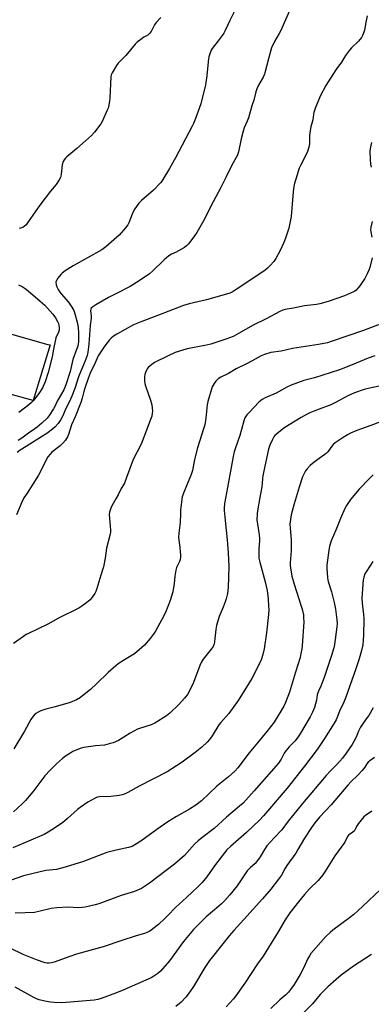
# Model space of a CAD drawing. Units: inches. Extents: x 1237765 to 1243765, y 513455 to 517456.
# Drawn here: x 1240577 to 1240772, y 513788 to 514336 of the extents above; entities that cross this region are included whole.
import ezdxf

# ---------------------------------------------------------------- set-up
doc = ezdxf.new("R2010")
doc.units = ezdxf.units.IN
doc.header["$MEASUREMENT"] = 0
doc.layers.add('TRANS-Road', color=130, linetype='Continuous')
doc.layers.add('Undefined', color=1, linetype='Continuous')

msp = doc.modelspace()

# ---------------------------------------------------------------- linework, layer by layer
at = {"layer": 'TRANS-Road'}
msp.add_polyline3d([(1240539.74, 514169.89, 0), (1240592.64, 514155.03, 0), (1240593.79, 514154.7, 0), (1240584.4, 514123.73, 0), (1240570.89, 514127.6, 0)], dxfattribs=at)
at = {"layer": 'Undefined'}
for points, elevation in [([(1240728.17, 514343.53), (1240721.78, 514329.15), (1240721.11, 514327.88), (1240718.51, 514323.42), (1240716.86, 514320.05), (1240716.42, 514318.66), (1240715.12, 514313.84), (1240713.17, 514306.14), (1240712.86, 514305.31), (1240712.08, 514303.7), (1240709.59, 514299.29), (1240708.71, 514297.17), (1240708.17, 514295.54), (1240706.94, 514290.87), (1240705.92, 514287.69), (1240704, 514281.09), (1240703.27, 514279.15), (1240701.66, 514275.44), (1240701.02, 514273.67), (1240699.86, 514269.41), (1240698.38, 514262.12), (1240697.82, 514260.23), (1240697.19, 514258.96), (1240694.77, 514254.69), (1240691.69, 514248.27), (1240688.61, 514242.24), (1240684.35, 514234.38), (1240679.03, 514223.75), (1240675.24, 514217.33), (1240673.95, 514215.32), (1240671.46, 514211.94), (1240670.53, 514210.8), (1240669.53, 514209.83), (1240668.38, 514208.98), (1240665.09, 514207.02), (1240663.8, 514206.32), (1240661.28, 514205.24), (1240659.69, 514204.22), (1240657.23, 514202.03), (1240650.76, 514195.78), (1240649.01, 514194.3), (1240643.31, 514190.33), (1240638.34, 514187.25), (1240636.83, 514186.44), (1240631.73, 514183.97), (1240626.31, 514181.14), (1240619.15, 514177.08), (1240617.47, 514175.97), (1240616.69, 514175.22), (1240616.42, 514174.61), (1240616.31, 514173.89), (1240616.61, 514170.71), (1240616.63, 514169.62), (1240616, 514165.49), (1240615.41, 514155.22), (1240614.78, 514150.79), (1240614.38, 514148.78), (1240613.65, 514146.72), (1240609.56, 514136.92), (1240607.57, 514130.41), (1240605.95, 514126.18), (1240604.48, 514122.86), (1240602.37, 514119), (1240600.81, 514115.38), (1240599.81, 514113.31), (1240598.32, 514111.04), (1240596.57, 514109.17), (1240595.11, 514107.81), (1240592.08, 514105.53), (1240589.66, 514103.89), (1240580.44, 514098.2), (1240577.25, 514096.14), (1240575.61, 514094.92)], 364), ([(1240696.54, 514341.08), (1240693.61, 514335.15), (1240691.07, 514329.62), (1240690.26, 514328.06), (1240689.45, 514326.84), (1240687.13, 514323.93), (1240683.84, 514319.58), (1240683.28, 514318.58), (1240682.51, 514316.67), (1240681.94, 514315.01), (1240681.72, 514313.89), (1240680.61, 514302.83), (1240680.36, 514300.82), (1240680.09, 514299.38), (1240677.45, 514288.78), (1240674.56, 514280.64), (1240673.42, 514277.91), (1240672.65, 514276.31), (1240663.4, 514258.75), (1240660.19, 514252.82), (1240656.48, 514246.71), (1240655.8, 514245.75), (1240655.06, 514244.87), (1240651.32, 514240.86), (1240644.61, 514235.13), (1240643.77, 514234.33), (1240643.1, 514233.54), (1240640.91, 514230.36), (1240639.99, 514228.84), (1240639.42, 514227.54), (1240637.62, 514222.72), (1240637.02, 514221.45), (1240635.78, 514219.84), (1240632.11, 514215.71), (1240624.81, 514209.36), (1240622.46, 514207.59), (1240606.71, 514198.74), (1240602.18, 514195.89), (1240600.54, 514194.63), (1240599.71, 514193.83), (1240598.04, 514191.83), (1240597.29, 514190.65), (1240597.13, 514190.16), (1240597.07, 514189.65), (1240597.21, 514188.07), (1240597.57, 514186.97), (1240598.26, 514185.64), (1240599.22, 514184.11), (1240599.91, 514183.2), (1240604.1, 514178.43), (1240605.91, 514175.79), (1240606.47, 514174.79), (1240606.93, 514173.79), (1240607.78, 514171.39), (1240609.04, 514166.57), (1240609.39, 514164.29), (1240609.58, 514161.72), (1240609.65, 514159.44), (1240609.56, 514156.53), (1240609.44, 514155.37), (1240609.14, 514154.04), (1240608.55, 514152.19), (1240606.4, 514146.56), (1240604.87, 514140.02), (1240602.47, 514132.48), (1240601.4, 514129.73), (1240600.23, 514127.47), (1240597.82, 514123.52), (1240596.36, 514120.43), (1240595.66, 514119.15), (1240593.24, 514115.4), (1240592.15, 514114.04), (1240589.31, 514111.21), (1240586.56, 514108.91), (1240585.39, 514108.02), (1240581.83, 514105.61), (1240578.06, 514102.78), (1240576.07, 514101.49)], 366), ([(1240769.99, 514337.72), (1240769.17, 514334.01), (1240768.4, 514329.81), (1240767.9, 514328.16), (1240767.4, 514326.82), (1240766.69, 514325.62), (1240765.1, 514323.67), (1240761.24, 514319.97), (1240760.08, 514318.65), (1240757.92, 514315.61), (1240755.72, 514311.98), (1240752.54, 514307.69), (1240746.98, 514298.98), (1240743.81, 514293.06), (1240742.65, 514290.29), (1240741.3, 514286.75), (1240740.39, 514284.06), (1240740.15, 514282.96), (1240739.83, 514279.98), (1240738.93, 514277.41), (1240738.65, 514276.3), (1240737.94, 514271.43), (1240737.81, 514266.51), (1240737.72, 514265.65), (1240737.53, 514264.79), (1240736.7, 514262.25), (1240736.05, 514260.6), (1240732.95, 514254.58), (1240732.21, 514252.98), (1240730.22, 514246.93), (1240729.61, 514244.73), (1240729.02, 514241.71), (1240728.56, 514237.74), (1240727.75, 514226.24), (1240726.38, 514219.65), (1240724.52, 514214.16), (1240723.56, 514211.72), (1240721.56, 514207.18), (1240719.2, 514202.81), (1240718.03, 514201.14), (1240716.05, 514198.94), (1240714.6, 514197.46), (1240713.07, 514196.17), (1240697.07, 514185.46), (1240694.86, 514184.14), (1240693.6, 514183.6), (1240690.56, 514182.64), (1240680.68, 514179.81), (1240671.13, 514177.62), (1240667.89, 514176.65), (1240665.45, 514175.78), (1240654.11, 514171.22), (1240643.79, 514167.47), (1240640.15, 514165.87), (1240630.92, 514160.79), (1240629.06, 514159.52), (1240627.73, 514158.49), (1240626.72, 514157.48), (1240625.43, 514155.93), (1240624.24, 514154.25), (1240620.57, 514148.58), (1240618.83, 514144.73), (1240616.07, 514138.95), (1240614.91, 514136), (1240613.12, 514130.76), (1240612.54, 514128.73), (1240611.67, 514125.05), (1240610.91, 514122.78), (1240607.83, 514114.72), (1240605.79, 514110.29), (1240604, 514104.9), (1240603.47, 514103.56), (1240602.36, 514101.84), (1240600.89, 514100.01), (1240599.37, 514098.66), (1240594.79, 514094.99), (1240593.79, 514093.98), (1240592.6, 514092.45), (1240591.86, 514091.22), (1240588.75, 514084.77), (1240587.38, 514082.26), (1240580.99, 514072.34), (1240579.32, 514069.6), (1240578.05, 514067.27), (1240575.24, 514060.3)], 362), ([(1240655.32, 514336.75), (1240652.69, 514334.02), (1240651.87, 514332.83), (1240649.87, 514328.96), (1240649.08, 514327.88), (1240648.05, 514327.07), (1240645.91, 514325.85), (1240644.97, 514325.22), (1240642.26, 514323.1), (1240641, 514321.92), (1240635.92, 514315.75), (1240631.59, 514311.35), (1240630.77, 514310.17), (1240628.22, 514305.98), (1240627.76, 514304.95), (1240627.57, 514303.81), (1240627.01, 514292.18), (1240626.8, 514290.22), (1240626.3, 514287.14), (1240626.06, 514286.32), (1240625.6, 514285.23), (1240622.68, 514279.06), (1240621.98, 514277.76), (1240618.4, 514272.98), (1240616.88, 514271.15), (1240613.42, 514268.28), (1240608.58, 514264), (1240603.16, 514259.42), (1240602.3, 514258.62), (1240601.55, 514257.75), (1240601.03, 514256.79), (1240600.56, 514254.94), (1240600.04, 514249.78), (1240599.84, 514248.66), (1240599.56, 514247.87), (1240598.88, 514246.61), (1240597.18, 514243.95), (1240594.09, 514240.18), (1240588.15, 514232.44), (1240581.72, 514223.18), (1240580.48, 514221.5), (1240579.62, 514220.71), (1240578.61, 514220.12), (1240576.71, 514219.4)], 368), ([(1240772.3, 514267.31), (1240771.72, 514264.82), (1240771.42, 514262.55), (1240771.56, 514257.83), (1240771.86, 514255.24), (1240772.21, 514253.57)], 360), ([(1240772.75, 514223.29), (1240772.04, 514220.19), (1240771.86, 514218.78), (1240771.94, 514217.66), (1240772.54, 514214.57)], 360), ([(1240772.78, 514203.13), (1240771.38, 514197.74), (1240770.88, 514196.38), (1240769.92, 514194.27), (1240769.16, 514192.71), (1240768.57, 514191.7), (1240765.77, 514187.52), (1240764.74, 514186.23), (1240763.79, 514185.25), (1240763.02, 514184.69), (1240762.24, 514184.27), (1240757.31, 514182.12), (1240748.18, 514178.79), (1240743.7, 514177.61), (1240741.73, 514177.22), (1240735.03, 514176.4), (1240728.97, 514175.11), (1240724.42, 514174.44), (1240723.02, 514174.04), (1240721.44, 514173.3), (1240714.24, 514169.42), (1240706.29, 514165.49), (1240697.58, 514160.5), (1240695.51, 514159.48), (1240691.47, 514157.88), (1240683.11, 514155.24), (1240679.7, 514154.43), (1240669.86, 514152.47), (1240663.33, 514150.44), (1240659.09, 514148.52), (1240651.71, 514144.89), (1240650.26, 514143.89), (1240648.32, 514142.13), (1240647.82, 514141.44), (1240647.41, 514140.7), (1240646.79, 514139.41), (1240646.39, 514138.35), (1240646.23, 514137.21), (1240646.31, 514134.82), (1240646.49, 514133.34), (1240646.86, 514131.93), (1240649.61, 514124.01), (1240650.32, 514121.43), (1240650.54, 514119.67), (1240650.64, 514117.89), (1240650.55, 514116.78), (1240650.25, 514115.17), (1240649.64, 514113.22), (1240645.96, 514103.43), (1240644.33, 514099.58), (1240642.09, 514095.18), (1240640.04, 514090.91), (1240636.33, 514081.06), (1240635.06, 514077.89), (1240634.57, 514076.88), (1240633.38, 514074.82), (1240631.63, 514071.32), (1240630.34, 514069.05), (1240628.07, 514065.3), (1240627.48, 514063.99), (1240626.89, 514061.75), (1240626.7, 514060.34), (1240627.3, 514051.74), (1240627.31, 514050.57), (1240627.18, 514049.48), (1240625.18, 514041.63), (1240624.44, 514036.1), (1240623.41, 514031.3), (1240621.91, 514026.7), (1240619.71, 514019.17), (1240619.16, 514017.55), (1240618.7, 514016.53), (1240617.27, 514014.46), (1240615.99, 514012.97), (1240614.28, 514011.46), (1240611.51, 514009.35), (1240609.72, 514008.37), (1240598.39, 514002.75), (1240592.59, 513999.48), (1240587.12, 513996.76), (1240581.75, 513994.31), (1240580.44, 513993.64), (1240578.96, 513992.64), (1240573.46, 513988.57)], 360), ([(1240576.34, 514188.09), (1240578.33, 514187.2), (1240579.97, 514186.2), (1240581.72, 514184.82), (1240588.37, 514179.12), (1240590.88, 514176.82), (1240592.44, 514175.15), (1240595.29, 514171.9), (1240596.76, 514169.73), (1240597.94, 514167.72), (1240598.4, 514166.66), (1240598.85, 514164.35), (1240598.9, 514163.48), (1240598.83, 514162.92), (1240598.49, 514161.87), (1240597.05, 514158.59), (1240596.79, 514157.82), (1240595.79, 514152.28), (1240594.91, 514148.04), (1240592.74, 514139.33), (1240591.05, 514134.15), (1240589.55, 514130.77), (1240587.93, 514128.25), (1240584.72, 514124.08), (1240583.47, 514122.65), (1240582.07, 514121.36), (1240576.44, 514117.16)], 368), ([(1240778, 514166.73), (1240767.92, 514162.84), (1240749.86, 514156.58), (1240747.81, 514155.94), (1240742.86, 514154.91), (1240728.41, 514152.75), (1240722.11, 514151.33), (1240716.45, 514150.57), (1240712.85, 514149.49), (1240710.99, 514148.69), (1240706.14, 514145.9), (1240702.89, 514144.15), (1240697.2, 514141.37), (1240692.88, 514138.89), (1240688.58, 514136.82), (1240687.13, 514135.82), (1240685.84, 514134.65), (1240684.85, 514133.22), (1240683.92, 514131.42), (1240681.39, 514123.34), (1240681.04, 514121.35), (1240680.35, 514114.06), (1240679.67, 514110.26), (1240679.03, 514108), (1240675.62, 514097.54), (1240674.06, 514090.98), (1240672.87, 514084.92), (1240672.09, 514082.75), (1240667.87, 514072.36), (1240667.25, 514070.21), (1240667.03, 514068.87), (1240666.32, 514062.88), (1240666.19, 514060.9), (1240666.13, 514056.04), (1240665.35, 514050.04), (1240665.2, 514047.84), (1240665.25, 514046.17), (1240665.83, 514042.16), (1240666.09, 514039.62), (1240666.22, 514037.92), (1240666.2, 514036.8), (1240665.98, 514035.43), (1240665.69, 514034.36), (1240664.1, 514030.87), (1240663.71, 514029.54), (1240663.17, 514026.18), (1240662.78, 514022.04), (1240661.93, 514017.41), (1240660.49, 514012.56), (1240657.86, 514005.99), (1240655.89, 514001.97), (1240652.48, 513995.97), (1240651.54, 513994.48), (1240649.36, 513991.43), (1240646.31, 513987.81), (1240644.83, 513986.35), (1240640.72, 513982.89), (1240635.14, 513979.52), (1240631.71, 513977.28), (1240630.3, 513976.27), (1240626.01, 513972.45), (1240619.52, 513966.15), (1240616.28, 513963.16), (1240611.87, 513959.57), (1240610.2, 513958.32), (1240609.46, 513957.84), (1240608.43, 513957.31), (1240604.94, 513955.88), (1240596.7, 513953.43), (1240591.47, 513952.1), (1240588.7, 513951.28), (1240587.1, 513950.55), (1240585.61, 513949.57), (1240584.46, 513948.32), (1240583.12, 513946.47), (1240579.53, 513939.83), (1240573.69, 513930.07)], 358), ([(1240774.09, 514148.64), (1240770.49, 514147.41), (1240761.65, 514143.67), (1240754.48, 514140.82), (1240740.73, 514136.42), (1240734.76, 514134.93), (1240727.64, 514132.35), (1240725.37, 514131.28), (1240719.47, 514127.96), (1240713.27, 514125.29), (1240711.52, 514124.34), (1240710.69, 514123.7), (1240709.82, 514122.88), (1240704.5, 514117.37), (1240703.14, 514115.86), (1240702.06, 514114.15), (1240701.35, 514112.58), (1240700.11, 514107.75), (1240699.15, 514104.38), (1240696.7, 514097.54), (1240696.04, 514095.28), (1240695.47, 514092.72), (1240692.37, 514075.47), (1240690.65, 514066.57), (1240690.48, 514064.01), (1240690.51, 514062.57), (1240690.97, 514057.07), (1240692.18, 514046.3), (1240692.8, 514039.01), (1240693.07, 514031.4), (1240692.78, 514019.76), (1240692.34, 514016.55), (1240691.6, 514013.52), (1240691.1, 514011.88), (1240689.99, 514008.91), (1240687.73, 514003.7), (1240686.28, 513998.72), (1240685.82, 513996.45), (1240685.39, 513991.51), (1240685.14, 513989.5), (1240684.86, 513988.39), (1240684.3, 513987.06), (1240683.33, 513985.58), (1240678.86, 513979.93), (1240677.68, 513978.14), (1240676.92, 513976.37), (1240673.53, 513966.96), (1240671.08, 513962.04), (1240670.04, 513960.29), (1240668.42, 513958.24), (1240665.4, 513954.76), (1240660.32, 513949.89), (1240659.45, 513949.12), (1240658.49, 513948.41), (1240651.91, 513944.28), (1240649.98, 513943.5), (1240643.48, 513941.41), (1240642.4, 513940.98), (1240638.3, 513938.83), (1240634.77, 513936.55), (1240631.75, 513934.79), (1240628.85, 513933.45), (1240626.65, 513932.77), (1240624.12, 513932.19), (1240618.98, 513931.78), (1240612.62, 513930.83), (1240610.99, 513930.4), (1240609.66, 513929.94), (1240606.52, 513928.55), (1240605.26, 513927.88), (1240602.32, 513926.02), (1240600.69, 513924.79), (1240597.45, 513921.78), (1240593.81, 513918.13), (1240590.93, 513915.01), (1240584.18, 513906.14), (1240580.08, 513901.39), (1240578.25, 513899.43), (1240573.48, 513894.98)], 356), ([(1240776.55, 514131.74), (1240770.54, 514130.5), (1240768.27, 514129.9), (1240762.96, 514128.13), (1240759.12, 514126.43), (1240752.29, 514122.69), (1240749.66, 514121.4), (1240741.84, 514118.48), (1240738.08, 514116.97), (1240736.52, 514116.22), (1240733.25, 514114.37), (1240729.87, 514112.24), (1240724.15, 514108.82), (1240722.76, 514107.75), (1240719.6, 514105.1), (1240718.72, 514104.32), (1240718.14, 514103.68), (1240717.29, 514102.17), (1240715.83, 514098.98), (1240715.41, 514097.89), (1240715.11, 514096.75), (1240713.06, 514087.29), (1240712.04, 514081.83), (1240711.83, 514080.41), (1240711.63, 514077.58), (1240711.4, 514075.85), (1240710.38, 514069.83), (1240708.96, 514062.53), (1240708.78, 514060.76), (1240708.73, 514057.52), (1240709.87, 514049.13), (1240710.07, 514047.09), (1240710.06, 514045.71), (1240709.8, 514041.54), (1240709.73, 514037.75), (1240709.8, 514036.05), (1240710.24, 514033.94), (1240713.24, 514022.89), (1240714.3, 514018.23), (1240714.96, 514013.51), (1240715.18, 514009.38), (1240715.22, 514007.62), (1240715.14, 514004.78), (1240714.09, 513994.66), (1240712.73, 513985.75), (1240711.99, 513982.6), (1240710.98, 513979.6), (1240709.58, 513976.35), (1240705.81, 513969.24), (1240702.91, 513964.33), (1240697.85, 513956.41), (1240693.98, 513950.94), (1240693.07, 513949.79), (1240688.58, 513944.73), (1240687.56, 513943.46), (1240683.82, 513937.4), (1240682.38, 513935.28), (1240681.06, 513933.76), (1240678.08, 513930.94), (1240674.41, 513928.04), (1240667.18, 513922.6), (1240661.41, 513918.9), (1240658.86, 513917.37), (1240643.31, 513909.26), (1240637.05, 513905.77), (1240635.47, 513905), (1240633.87, 513904.45), (1240632.15, 513904.14), (1240627.53, 513903.58), (1240621.27, 513903.41), (1240619.95, 513903.14), (1240618.88, 513902.7), (1240616.77, 513901.57), (1240614.74, 513900.35), (1240610.44, 513897.41), (1240609.07, 513896.33), (1240603.56, 513891.39), (1240600.7, 513888.96), (1240594.81, 513884.94), (1240592.83, 513883.68), (1240590.52, 513882.51), (1240581.79, 513878.79), (1240573.18, 513875.01)], 354), ([(1240781.25, 514113.52), (1240771.92, 514109.9), (1240764.27, 514107.14), (1240760.6, 514105.57), (1240759.09, 514104.8), (1240755.95, 514102.93), (1240752.14, 514100.26), (1240751.29, 514099.49), (1240750.36, 514098.44), (1240748.03, 514095.32), (1240747.31, 514094.49), (1240746.44, 514093.79), (1240743.18, 514091.61), (1240739.55, 514088.72), (1240738.24, 514087.58), (1240736.63, 514085.86), (1240735.74, 514084.71), (1240734.74, 514082.93), (1240734.07, 514081.3), (1240732.18, 514075.7), (1240729.3, 514066.35), (1240727.7, 514060.28), (1240727.12, 514056.35), (1240727.06, 514054.96), (1240727.13, 514052.73), (1240727.67, 514046.32), (1240727.74, 514044.58), (1240727.68, 514040.26), (1240727.1, 514033.47), (1240727.12, 514032.06), (1240727.25, 514030.67), (1240728.17, 514026.17), (1240729.31, 514021.75), (1240733.34, 514009.5), (1240733.84, 514007.8), (1240734.51, 514004.59), (1240734.65, 514002.91), (1240734.71, 514000.65), (1240733.82, 513987.33), (1240733.62, 513985.62), (1240733.17, 513983.14), (1240732.62, 513980.96), (1240730.05, 513972.78), (1240726.77, 513961.63), (1240724.48, 513955.77), (1240723.65, 513953.85), (1240718.27, 513944.87), (1240714.22, 513939.65), (1240708.94, 513933.48), (1240704.33, 513927.88), (1240698.01, 513919.49), (1240696.34, 513917.62), (1240692.89, 513914.43), (1240686.45, 513909.26), (1240677.82, 513901.19), (1240674.68, 513898.67), (1240671.3, 513896.53), (1240664.1, 513892.51), (1240659.18, 513889.46), (1240653.1, 513885.2), (1240644.15, 513878.66), (1240640.89, 513876.61), (1240639.32, 513875.82), (1240637.38, 513875.22), (1240630.56, 513873.8), (1240625.39, 513872.33), (1240612.37, 513867.44), (1240602.2, 513864.25), (1240597.41, 513863.04), (1240591.45, 513862.37), (1240587.52, 513861.56), (1240579.03, 513859.44), (1240572.11, 513856.97)], 352), ([(1240773.26, 514082.48), (1240771.38, 514080.65), (1240765.51, 514074.56), (1240760.69, 514068.78), (1240758.5, 514065.46), (1240757.56, 514063.68), (1240755.06, 514058.11), (1240752.61, 514051.66), (1240750.01, 514045.78), (1240748.94, 514042.52), (1240748.57, 514040.5), (1240747.49, 514032.32), (1240747.52, 514030.55), (1240747.92, 514025.24), (1240748.07, 514024.07), (1240748.26, 514023.21), (1240750.19, 514017.46), (1240751.66, 514011.55), (1240752.3, 514007.76), (1240753.09, 514001.79), (1240753.18, 513999.75), (1240753.06, 513998), (1240751.8, 513988.12), (1240751.4, 513986.24), (1240750.19, 513981.96), (1240746.12, 513969.67), (1240744.26, 513964.85), (1240742.89, 513962.2), (1240742.44, 513961.16), (1240742.19, 513960.2), (1240741.84, 513957.19), (1240740.63, 513953.02), (1240739.5, 513950.39), (1240738.2, 513947.9), (1240732.86, 513938.75), (1240731.94, 513937.31), (1240729.91, 513934.53), (1240726.6, 513931.22), (1240724.81, 513929.04), (1240723.88, 513927.62), (1240722.11, 513924.27), (1240720.63, 513922.12), (1240707.14, 513906.72), (1240701.03, 513899.91), (1240699.08, 513898.1), (1240691.74, 513892.01), (1240684.86, 513885.84), (1240678.06, 513880.58), (1240676.09, 513878.93), (1240674.27, 513877.17), (1240668.41, 513870.81), (1240662.9, 513865.93), (1240649.07, 513855.45), (1240644.65, 513852.48), (1240643.37, 513851.83), (1240640.73, 513850.81), (1240633.36, 513848.53), (1240620.88, 513843.92), (1240618.87, 513843.35), (1240613.37, 513842.01), (1240611.61, 513841.77), (1240609.55, 513841.63), (1240603.7, 513842.02), (1240597.52, 513841.72), (1240594.48, 513841.24), (1240588.31, 513839.7), (1240585.14, 513839.14), (1240580.06, 513838.77), (1240574.4, 513838.65)], 350), ([(1240773.04, 514034.18), (1240769.67, 514029.06), (1240768.68, 514027.36), (1240767.99, 514025.49), (1240767.68, 514024.08), (1240767.08, 514016.45), (1240767.05, 514013.67), (1240767.17, 514011.33), (1240767.33, 514009.3), (1240767.84, 514004.91), (1240767.98, 514002.31), (1240767.93, 513993.37), (1240767.79, 513990.57), (1240767.47, 513987.97), (1240766.77, 513984.85), (1240765.47, 513980.06), (1240763.64, 513974.54), (1240758.08, 513958.74), (1240756.96, 513956.01), (1240754.56, 513951.02), (1240753.14, 513947.2), (1240752.67, 513946.15), (1240751.64, 513944.34), (1240746.3, 513935.84), (1240742.15, 513929.7), (1240738.7, 513924.99), (1240735.19, 513920.44), (1240725.46, 513908.2), (1240712.34, 513892.85), (1240710.03, 513890.33), (1240702.97, 513883.48), (1240694, 513875.76), (1240692.01, 513873.82), (1240689.35, 513870.64), (1240685.11, 513864.96), (1240680.96, 513858.84), (1240678.27, 513855.69), (1240675.88, 513853.28), (1240669.65, 513847.35), (1240663.49, 513841.77), (1240659.27, 513837.33), (1240657.6, 513835.71), (1240653.97, 513832.33), (1240650.96, 513829.88), (1240649.74, 513829.05), (1240648.76, 513828.47), (1240647.26, 513827.78), (1240646.19, 513827.38), (1240641.71, 513826.02), (1240633.64, 513823.39), (1240623.38, 513819.94), (1240608.43, 513815.83), (1240604.79, 513814.61), (1240596.02, 513811.37), (1240594.62, 513811.03), (1240593.21, 513810.84), (1240592.2, 513810.89), (1240591.16, 513811.11), (1240586.28, 513812.7), (1240578.83, 513815.68), (1240571.58, 513819.17)], 348), ([(1240773.23, 513952.97), (1240770.78, 513948.65), (1240769.96, 513947.44), (1240767.63, 513944.41), (1240766.3, 513942.19), (1240765.09, 513939.91), (1240764.15, 513937.49), (1240763.41, 513935.85), (1240761.64, 513932.41), (1240758.21, 513927.58), (1240756.15, 513924.88), (1240753.02, 513921.39), (1240749.53, 513917.9), (1240747.23, 513915.3), (1240734.04, 513899.75), (1240726.12, 513889.81), (1240722.52, 513885.04), (1240718.27, 513880.66), (1240714.23, 513876.14), (1240712.84, 513874.14), (1240710.47, 513870.02), (1240708.97, 513867.92), (1240707.69, 513866.38), (1240704.91, 513863.84), (1240703.29, 513862.13), (1240697.71, 513853.94), (1240693.63, 513848.85), (1240690.87, 513845.74), (1240688.99, 513843.88), (1240687.47, 513842.49), (1240680.45, 513836.59), (1240676.75, 513833.01), (1240673.45, 513829.64), (1240667.89, 513822.92), (1240660.17, 513812.09), (1240655.05, 513806.51), (1240653.58, 513805.11), (1240651.39, 513803.6), (1240649.86, 513802.72), (1240634.77, 513796), (1240630.74, 513794.39), (1240622.27, 513791.27), (1240620.38, 513790.7), (1240618.36, 513790.33), (1240602.7, 513788.94), (1240600.34, 513788.82), (1240596.25, 513788.97), (1240593.99, 513789.22), (1240590.94, 513789.7), (1240587.68, 513790.53), (1240586.33, 513791.04), (1240584.73, 513791.81), (1240574.37, 513797.48)], 346), ([(1240773.93, 513925.25), (1240771.32, 513923.41), (1240770.45, 513922.66), (1240769.76, 513921.77), (1240768.66, 513919.88), (1240767.17, 513918.06), (1240764.8, 513915.43), (1240760.87, 513911.65), (1240759.22, 513909.91), (1240749.96, 513898.99), (1240743.51, 513892.03), (1240740.9, 513888.83), (1240738.95, 513886.25), (1240735.12, 513880.37), (1240731.44, 513874.04), (1240730.21, 513872.11), (1240725.27, 513865.14), (1240724.12, 513863.26), (1240722.26, 513859.89), (1240720.7, 513857.52), (1240716.46, 513852.02), (1240711.88, 513846.65), (1240701.4, 513835.23), (1240695.86, 513829.07), (1240693.28, 513825.98), (1240684.03, 513814.39), (1240682.43, 513812.3), (1240679.74, 513808.53), (1240673.44, 513797.84), (1240670.45, 513793.58), (1240669.19, 513792), (1240666.61, 513789.25), (1240663.71, 513786.82)], 344), ([(1240772.5, 513895.38), (1240769.07, 513892.99), (1240768.16, 513892.23), (1240766.58, 513890.46), (1240764.91, 513888.37), (1240764.3, 513887.36), (1240763.1, 513884.99), (1240762.63, 513884.27), (1240762.04, 513883.7), (1240760.02, 513882.52), (1240759.49, 513882.06), (1240758.97, 513881.24), (1240757.48, 513878.17), (1240751.91, 513870.5), (1240746.44, 513861.71), (1240745.32, 513860.04), (1240742.68, 513856.91), (1240737.89, 513852.12), (1240735.11, 513849.12), (1240731.74, 513845.07), (1240726.97, 513838.8), (1240724.43, 513834.91), (1240720.49, 513828.28), (1240712.24, 513814.79), (1240709, 513810.43), (1240701.9, 513799.73), (1240696.95, 513792.71), (1240695.73, 513791.06), (1240693.72, 513788.74), (1240691.65, 513786.56)], 342), ([(1240777.52, 513852.07), (1240767.25, 513842.35), (1240762.45, 513838), (1240760.07, 513836.08), (1240750.79, 513829.23), (1240749.28, 513827.89), (1240747.01, 513825.7), (1240741.39, 513819.31), (1240738.72, 513816.17), (1240737.84, 513815.01), (1240736.71, 513813.05), (1240734.89, 513808.8), (1240732.77, 513804.51), (1240729.35, 513798.95), (1240727.36, 513796.14), (1240726.29, 513794.81), (1240724.72, 513793.17), (1240721.36, 513790.39), (1240716.41, 513785.69)], 340), ([(1240772.33, 513815.64), (1240762.31, 513809.23), (1240755.51, 513804.2), (1240752.62, 513801.85), (1240748.07, 513797.62), (1240743.75, 513793.35), (1240739.52, 513788.25), (1240734.96, 513783.68)], 338)]:
    msp.add_lwpolyline(points, dxfattribs=dict(at, elevation=elevation))

doc.saveas('drawing.dxf')
